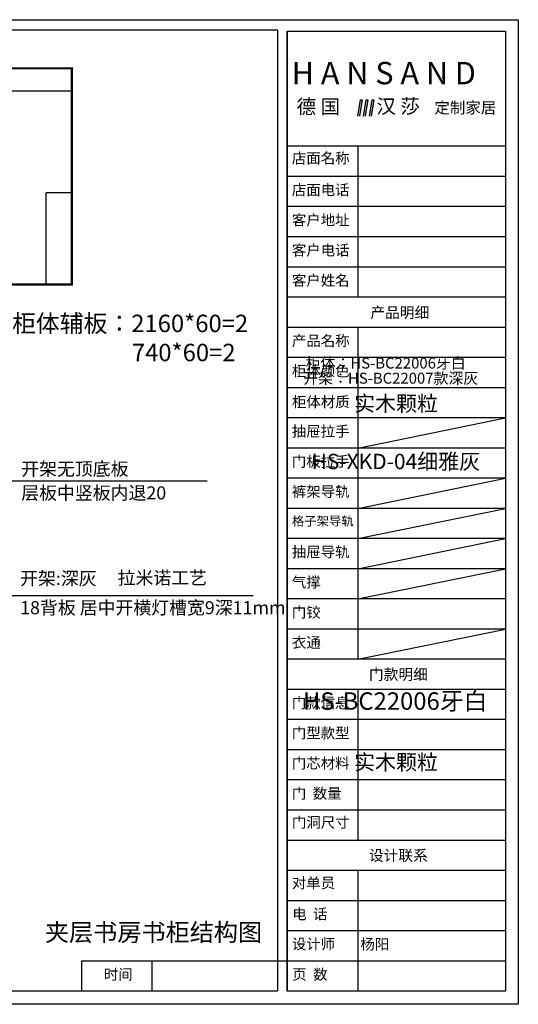
# Model space of a CAD drawing. Units: inches. Extents: x 1120655 to 1127008, y -464820 to -460309.
# Drawn here: x 1124725 to 1127008, y -464820 to -460309 of the extents above; entities that cross this region are included whole.
import ezdxf

# ---------------------------------------------------------------- set-up
doc = ezdxf.new("R2010")
doc.units = ezdxf.units.IN
doc.header["$LTSCALE"] = 1000
doc.header["$MEASUREMENT"] = 0
doc.linetypes.add('$0$ACAD_ISO03W100', pattern=[30, 12, -18])
doc.linetypes.add('DASH', pattern=[0.35, 0.25, -0.1])
doc.layers.add('J-墙体', color=7, linetype='Continuous')
doc.layers.add('外框', color=102, linetype='Continuous', lineweight=18)
doc.styles.add('CHISEL', font='txt', dxfattribs={"width": 0.75})
doc.styles.get("Standard").update_dxf_attribs({"font": 'txt', "bigfont": 'gbcbig.shx'})
doc.styles.add('宋', font='simhei.ttf')
doc.styles.add('黑体', font='simhei.ttf', dxfattribs={"width": 0.7})
doc.dimstyles.new('MS 30', dxfattribs={"dimscale": 30, "dimtxt": 2.8, "dimasz": 1, "dimexe": 1, "dimexo": 1, "dimgap": 1, "dimtad": 1, "dimdec": 0, "dimzin": 0, "dimdsep": 46, "dimtxsty": 'CHISEL', "dimblk1": 'ARCHTICK', "dimblk2": 'ARCHTICK', "dimsah": 1, "dimcen": 0, "dimdle": 1, "dimse1": 1, "dimse2": 1, "dimclrd": 1, "dimclre": 1, "dimclrt": 2, "dimadec": 0, "dimazin": 0, "dimtfac": 1, "dimtdec": 0, "dimtix": 1, "dimtmove": 2, "dimatfit": 1, "dimldrblk": 'A', "dimfxl": 4.5, "dimfxlon": 1, "dimtolj": 1, "dimtzin": 0, "dimarcsym": 0})

# ---------------------------------------------------------------- blocks, each defined once
blk = doc.blocks.new('wdasfgb')
at = {"linetype": '$0$ACAD_ISO03W100'}
for points in [[(142830.7, -56271.5), (142837.6, -56271.5), (142848.1, -56209.2), (142841.2, -56209.2)], [(142852.2, -56271.5), (142859.1, -56271.5), (142869.6, -56209.2), (142862.7, -56209.2)], [(142875, -56271.5), (142881.9, -56271.5), (142892.4, -56209.2), (142885.5, -56209.2)]]:
    blk.add_hatch(color=7, dxfattribs=at).paths.add_polyline_path(points)
at = {"lineweight": -2}
for p, q in [((142526.4, -55942.6), (142526.5, -59596.8)), ((142563.4, -55948.4), (142563.4, -59596.8)), ((143391.7, -56385.7), (142563.4, -56385.7)), ((142831, -56385.7), (142831, -56959.1)), ((143391.7, -56500.3), (142563.4, -56500.3)), ((143391.7, -56500.3), (142563.4, -56500.3)), ((143391.7, -56615), (142563.4, -56615)), ((143391.7, -56729.7), (142563.4, -56729.7)), ((143391.7, -56844.4), (142563.4, -56844.4)), ((143391.7, -56959.1), (142563.4, -56959.1)), ((143391.7, -57073.8), (142563.4, -57073.8)), ((142831, -57073.8), (142831, -58335.3)), ((143391.7, -57188.4), (142563.4, -57188.4)), ((143391.7, -57303.1), (142563.4, -57303.1)), ((143391.7, -57417.8), (142563.4, -57417.8)), ((142831, -57532.5), (143391.7, -57417.8)), ((143391.7, -57532.5), (142563.4, -57532.5)), ((143391.7, -57647.2), (142563.4, -57647.2)), ((142831, -57761.9), (143391.7, -57647.2)), ((143391.7, -57761.9), (142563.4, -57761.9)), ((142831, -57876.5), (143391.7, -57761.9)), ((143391.7, -57876.5), (142563.4, -57876.5)), ((142831, -57991.2), (143391.7, -57876.5)), ((143391.7, -57991.2), (142563.4, -57991.2)), ((142831, -58105.9), (143391.7, -57991.2)), ((143391.7, -58105.9), (142563.4, -58105.9)), ((143391.7, -58220.6), (142563.4, -58220.6)), ((142831, -58335.3), (143391.7, -58220.6)), ((143391.7, -58335.3), (142563.4, -58335.3)), ((143391.7, -58449.9), (142563.4, -58449.9)), ((142831, -58449.9), (142831, -58908.7)), ((143391.7, -58564.6), (142563.4, -58564.6)), ((143391.7, -58679.3), (142563.4, -58679.3)), ((143391.7, -58794), (142563.4, -58794)), ((143391.7, -58908.7), (142563.4, -58908.7)), ((142831, -58908.7), (142831, -59023.4)), ((143391.7, -59023.4), (142563.4, -59023.4)), ((143391.7, -59138), (142563.4, -59138)), ((142831, -59138), (142831, -59596.8)), ((143391.7, -59252.7), (142563.4, -59252.7)), ((143391.7, -59367.4), (142563.4, -59367.4)), ((143391.7, -59482.1), (141781.1, -59482.1)), ((141781.1, -59482.1), (141781.1, -59596.8)), ((142048.3, -59482.1), (142048.3, -59596.8))]:
    blk.add_line(p, q, dxfattribs=at)
at = {"color": 7, "linetype": '$0$ACAD_ISO03W100'}
for p, q in [((142830.7, -56271.5), (142841.2, -56209.2)), ((142848.1, -56209.2), (142837.6, -56271.5)), ((142841.2, -56209.2), (142848.1, -56209.2)), ((142852.2, -56271.5), (142862.7, -56209.2)), ((142869.6, -56209.2), (142859.1, -56271.5)), ((142862.7, -56209.2), (142869.6, -56209.2)), ((142875, -56271.5), (142885.5, -56209.2)), ((142892.4, -56209.2), (142881.9, -56271.5)), ((142885.5, -56209.2), (142892.4, -56209.2))]:
    blk.add_line(p, q, dxfattribs=at)
at = {"lineweight": -2}
for points in [[(138171.2, -55904.5), (143440.8, -55904.5), (143440.8, -59646.6), (138171.2, -59646.6)], [(138225.2, -55942.6), (142526.5, -55942.6), (142526.5, -59596.8), (138225.2, -59596.8)], [(142563.4, -55948.4), (143391.6, -55948.4), (143391.6, -59596.8), (142563.4, -59596.8)]]:
    blk.add_lwpolyline(points, close=True, dxfattribs=at)
at = {"color": 7, "style": '宋'}
for s, height, p in [('H A N S A N D', 85.23, (142580.1, -56150)), ('德 国', 54.58, (142598.4, -56262.2)), ('汉 莎', 54.58, (142901.7, -56260.7)), ('定制家居', 43.09, (143122.1, -56260.4))]:
    blk.add_text(s, height=height, dxfattribs=at).set_placement(p)
at = {"lineweight": -2, "attachment_point": 1}
for s, insert, char_height, width in [('{\\fSimSun|b0|i0|c134|p2;店面名称}', (142580.8, -56410.5), 40.139, 238.09), ('{\\fSimSun|b0|i0|c134|p2;店面电话}', (142580.8, -56531.1), 40.139, 238.09), ('{\\fSimSun|b0|i0|c134|p2;客户地址}', (142580.8, -56645.8), 40.139, 238.09), ('{\\fSimSun|b0|i0|c134|p2; }', (142926.1, -56645.8), 40.139, 418.916), ('{\\fSimSun|b0|i0|c134|p2;客户电话}', (142580.8, -56760.5), 40.139, 238.09), ('{\\fSimSun|b0|i0|c134|p2;客户姓名}', (142580.8, -56875.2), 40.139, 238.09), ('{\\fSimSun|b0|i0|c134|p2;产品名称}', (142580.8, -57104.5), 40.139, 238.09), ('{\\fSimSun|b0|i0|c134|p2;柜体颜色}', (142580.8, -57219.2), 40.139, 238.09), ('{\\fSimSun|b0|i0|c134|p2;柜体材质}', (142581.2, -57336.9), 40.139, 238.09), ('{\\fSimSun|b0|i0|c134|p2;抽屉拉手}', (142580.8, -57448.6), 40.139, 238.09), ('{\\fSimSun|b0|i0|c134|p2;门板拉手}', (142580.8, -57563.3), 40.139, 238.09), ('{\\fSimSun|b0|i0|c134|p2;裤架导轨}', (142580.8, -57677.9), 40.139, 238.09), ('{\\fSimSun|b0|i0|c134|p2;格子架导轨}', (142580.8, -57792.6), 34.405, 262.241), ('{\\fSimSun|b0|i0|c134|p2;抽屉导轨}', (142580.8, -57907.3), 40.139, 238.09), ('{\\fSimSun|b0|i0|c134|p2;气撑}', (142580.8, -58022), 40.139, 238.09), ('{\\fSimSun|b0|i0|c134|p2;门铰}', (142580.8, -58136.7), 40.139, 238.09), ('{\\fSimSun|b0|i0|c134|p2;衣通}', (142580.8, -58251.4), 40.139, 238.09), ('{\\fSimSun|b0|i0|c134|p2;门款信息}', (142580.8, -58480.7), 40.139, 238.09), ('{\\fSimSun|b0|i0|c134|p2;门型款型}', (142580.8, -58595.4), 40.139, 238.09), ('{\\fSimSun|b0|i0|c134|p2;门芯材料}', (142580.8, -58710.1), 40.139, 238.09), ('{\\fSimSun|b0|i0|c134|p2;门  数量}', (142580.8, -58824.8), 40.139, 238.09), ('{\\fSimSun|b0|i0|c134|p2;门洞尺寸}', (142581, -58935), 40.139, 318.469), ('{\\fSimSun|b0|i0|c134|p2;对单员}', (142580.8, -59165.2), 40.139, 238.09), ('{\\fSimSun|b0|i0|c134|p2;电  话}', (142582.2, -59283.5), 40.139, 238.09), ('{\\fSimSun|b0|i0|c134|p2;设计师}', (142580.8, -59397.1), 40.139, 238.09), ('{\\fSimSun|b0|i0|c134|p2; 杨阳}', (142829, -59398.2), 40.139, 238.09), ('{\\fSimSun|b0|i0|c134|p2;时间}', (141866.5, -59512.9), 40.139, 238.09), ('{\\fSimSun|b0|i0|c134|p2; }', (142177.4, -59512.9), 40.139, 238.09), ('{\\fSimSun|b0|i0|c134|p2;页  数}', (142582.2, -59512.9), 40.139, 238.09)]:
    blk.add_mtext(s, dxfattribs=dict(at, insert=insert, char_height=char_height, width=width))
at = {"lineweight": -2, "char_height": 41.006, "width": 909.18, "attachment_point": 5, "style": '宋'}
for s, insert in [('{\\fSimSun|b1|i0|c134|p54;产品明细}', (142990.8, -57017.4)), ('{\\fSimSun|b1|i0|c134|p54;门款明细}', (142985.3, -58392.7)), ('{\\fSimSun|b1|i0|c134|p54;设计联系}', (142985.3, -59080.8))]:
    blk.add_mtext(s, dxfattribs=dict(at, insert=insert))
blk = doc.blocks.new('_ARCHTICK')
at = {"color": 0, "linetype": 'ByBlock', "const_width": 0.4}
blk.add_lwpolyline([(-0.5, -0.5), (0.5, 0.5)], dxfattribs=at)
blk = doc.blocks.new('A')
for p, q in [((-0.37, 0), (-2.13, 0)), ((-1.44, 1.15), (-1.09, 1.44)), ((-1.44, 1.15), (-0.37, 0)), ((-1.44, -1.15), (-0.37, 0)), ((-1.09, 1.44), (0, 0)), ((-1.09, -1.44), (0, 0)), ((-1.44, -1.15), (-1.09, -1.44))]:
    blk.add_line(p, q)
for points in [[(-1.44, 1.15), (-1.09, 1.44), (-0.37, 0), (0, 0)], [(-1.44, -1.15), (-1.09, -1.44), (-0.37, 0), (0, 0)]]:
    blk.add_solid(points)

msp = doc.modelspace()

# ---------------------------------------------------------------- linework, layer by layer
msp.add_line((1124963.4, -461101.9), (1124845.4, -461101.9))
msp.add_lwpolyline([(1121680.6, -460633.9), (1124963.4, -460633.9)])
at = {"layer": 'J-墙体'}
msp.add_line((1124845.4, -461521.7), (1124845.4, -461101.9), dxfattribs=at)
at = {"layer": '外框', "color": 1, "linetype": 'DASH', "const_width": 10}
msp.add_lwpolyline([(1124963.4, -460531.7), (1124963.4, -461521.7), (1121680.6, -461521.7), (1121680.6, -460531.7)], close=True, dxfattribs=at)

# ---------------------------------------------------------------- block references
at = {"xscale": 1.205604482816094, "yscale": 1.205604482723157, "zscale": 1.205604482721101}
msp.add_blockref('wdasfgb', (954075.1, -392910), dxfattribs=at)

# ---------------------------------------------------------------- texts
at = {"color": 1, "lineweight": -2, "insert": (1125170.2, -461767), "char_height": 80, "width": 1428.415, "attachment_point": 5, "style": '宋'}
msp.add_mtext('\\pxt4;{\\fSimSun|b1|i0|c134|p54;另配柜体辅板：2160*60=2                                                                                          740*60=2}', dxfattribs=at)
at = {"attachment_point": 3, "style": '黑体'}
for s, insert, char_height, width in [('{\\C1;柜体：HS-BC22006牙白}', (1126767.1, -461857.1), 50, 36305.923), ('{\\C1;开架：HS-BC22007款深灰}', (1126824.3, -461926.4), 50, 36305.923), ('{\\C1;实木颗粒}', (1126640, -462032.2), 70.4, 36305.923), ('{\\C1;HS-XKD-04细雅灰}', (1126833.2, -462297.7), 70.4, 36305.923), ('{\\C1;HS-BC22006牙白}', (1126866.5, -463390.7), 80, 41256.731), ('{\\C1;实木颗粒}', (1126640, -463675.6), 70.4, 36305.923)]:
    msp.add_mtext(s, dxfattribs=dict(at, insert=insert, char_height=char_height, width=width))
at = {"linetype": 'ByBlock', "lineweight": 18, "ltscale": 10, "attachment_point": 1}
for s, insert, char_height, width in [('{\\fNSimSun|b0|i0|c134|p49;开架无顶底板}', (1124731.7, -462336.9), 60, 1853.006), ('{\\fNSimSun|b0|i0|c134|p49;层板中竖板内退20}', (1124731.7, -462446.9), 60, 1853.006), ('{\\fNSimSun|b0|i0|c134|p49;开架:深灰  }', (1124726.6, -462838.7), 60, 1853.006), ('{\\fNSimSun|b0|i0|c134|p49;拉米诺工艺}', (1125173.2, -462836.1), 60, 1853.006), ('{\\fNSimSun|b0|i0|c134|p49;18背板 居中开横灯槽宽9深11mm}', (1124726.6, -462972.8), 60, 1853.006), ('{\\fNSimSun|b0|i0|c134|p49;夹层书房书柜结构图}', (1124840.4, -464449.4), 81, 1667.706)]:
    msp.add_mtext(s, dxfattribs=dict(at, insert=insert, char_height=char_height, width=width))

# ---------------------------------------------------------------- leaders
at = {"layer": '外框', "color": 3}
for points, override in [([(1123421.9, -462421.7), (1125582.6, -462421.7)], {"dimgap": 1, "dimtad": 0}), ([(1123615.5, -462947.1), (1125794.5, -462947.1)], {"dimtad": 0})]:
    msp.add_leader(points, dimstyle='MS 30', override=override, dxfattribs=at)

doc.saveas('drawing.dxf')
